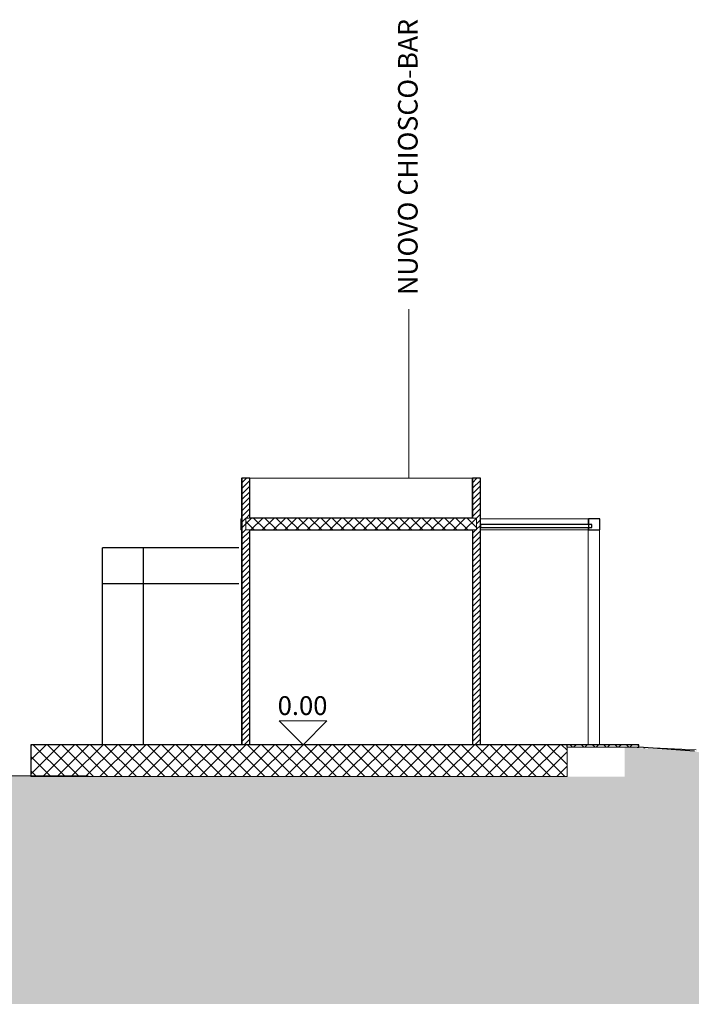
# Model space of a CAD drawing. Units: millimetres. Extents: x 92176 to 92509, y 98063 to 98235.
# Drawn here: x 92456 to 92464, y 98184 to 98196 of the extents above; entities that cross this region are included whole.
import ezdxf

# ---------------------------------------------------------------- set-up
doc = ezdxf.new("R2010")
doc.units = ezdxf.units.MM
for name, color, linetype, lineweight in [('A-DETL-GENF', 7, 'Continuous', 9), ('A-DETL-MEDM', 7, 'Continuous', 20), ('A-DETL-THIN', 7, 'Continuous', 20), ('A-FLOR', 7, 'Continuous', 9), ('A-FLOR-PATT', 7, 'Continuous', 9), ('A-GENM', 7, 'Continuous', 9), ('A-WALL', 7, 'Continuous', 9), ('A-WALL-PATT', 7, 'Continuous', 9), ('C-TOPO', 7, 'Continuous', 9), ('G-ANNO-DIMS', 7, 'Continuous', 9), ('G-ANNO-TEXT', 7, 'Continuous', 9), ('S-COLS', 7, 'Continuous', 9)]:
    doc.layers.add(name, color=color, linetype=linetype, lineweight=lineweight)
doc.styles.add('Arial_5', font='arial.ttf', dxfattribs={"height": 245.883234})
doc.styles.add('Arial_6', font='arial.ttf', dxfattribs={"height": 236.047904})
pattern_1 = [(45, (92286.10873, 98188.01067), (-0.07071068, 0.07071068), []), (135, (92286.10873, 98188.01067), (-0.07071068, -0.07071068), [])]
pattern_2 = [(45, (92286.108735, 98188.010666), (-0.035355339, 0.035355339), [])]

# ---------------------------------------------------------------- blocks, each defined once
blk = doc.blocks.new('Pilastro - Legn_207448-1_10')
at = {"layer": 'S-COLS'}
for p, q in [((-1757, 2700), (-1757, 0)), ((-1757, 0), (-1757, 2700)), ((-1617, 2700), (-1617, 0))]:
    blk.add_line(p, q, dxfattribs=at)
blk = doc.blocks.new('PERGOLA - PERGOLA-142749-1_1')
at = {"layer": 'A-GENM'}
for p, q in [((-6126, 2700), (-6126, 2840)), ((-6126, 2840), (-6118, 2840)), ((-6118, 2840), (-6118, 2700)), ((-1757, 2840), (-3112, 2840)), ((-1757, 2840), (-1757, 2770)), ((-1757, 2840), (-1752, 2840)), ((-1757, 2730), (-1757, 2700)), ((-6118, 2700), (-6126, 2700)), ((-1757, 2700), (-3112, 2700)), ((-1752, 2700), (-1757, 2700))]:
    blk.add_line(p, q, dxfattribs=at)
at = {"layer": 'A-GENM', "lineweight": 30}
for p, q in [((-3112, 2770), (-3112, 2730)), ((-1712, 2770), (-3112, 2770)), ((-3112, 2730), (-1712, 2730)), ((-1612, 2840), (-1752, 2840)), ((-1752, 2840), (-1752, 2700)), ((-1712, 2730), (-1712, 2770)), ((-1612, 2700), (-1612, 2840)), ((-1752, 2700), (-1612, 2700))]:
    blk.add_line(p, q, dxfattribs=at)
blk = doc.blocks.new('Quote altimetri_202334-1_10')
at = {"layer": 'G-ANNO-DIMS'}
for p, q in [((-5911, 0), (-6211, 300)), ((-6211, 300), (-5611, 300)), ((-5611, 300), (-5911, 0)), ((-6211, 0), (-5611, 0))]:
    blk.add_line(p, q, dxfattribs=at)

msp = doc.modelspace()

# ---------------------------------------------------------------- hatches: boundary and pattern name
at = {"layer": 'A-DETL-GENF'}
h = msp.add_hatch(dxfattribs=at)
h.set_pattern_fill('DOTS', color=251, scale=0.2, style=0)
h.set_pattern_definition([(0, (61.66202, 89.3007), (0.15875, 0.3175), [0, -0.3175])])
h.paths.add_polyline_path([(92457.18478, 98184.07816), (92484.15048, 98184.07816), (92484.15048, 98184.4526), (92468.28697, 98186.3158), (92463.99005, 98187.2572), (92463.11031, 98187.30817), (92463.1102, 98186.93818), (92457.8079, 98186.93818), (92456.36399, 98186.94799), (92453.33963, 98186.94799), (92453.33897, 98188.28818), (92450.49678, 98188.28818), (92450.48137, 98184.07559), (92456.27055, 98184.07816)])
at = {"layer": 'A-FLOR-PATT'}
h = msp.add_hatch(dxfattribs=at)
h.set_pattern_fill('FP_40', color=256, scale=0.001, style=0, pattern_type=2)
h.set_pattern_definition(pattern_1)
h.paths.add_polyline_path([(92459.83116, 98190.0407), (92461.24668, 98190.0407), (92461.24668, 98190.1907), (92458.34668, 98190.1907), (92458.34668, 98190.0407), (92459.71077, 98190.0407)], flags=0)
h = msp.add_hatch(dxfattribs=at)
h.set_pattern_fill('ANSI37', color=256, scale=0.04, style=0)
h.set_pattern_definition([(45, (26.46553, 154.83305), (-0.08980256121, 0.08980256121), []), (135, (26.46553, 154.83305), (-0.08980256121, -0.08980256121), [])])
h.paths.add_polyline_path([(92462.38597, 98187.3107), (92462.38597, 98187.3407), (92455.63965, 98187.3407), (92455.63965, 98186.9407), (92462.38597, 98186.9407)])
h = msp.add_hatch(dxfattribs=at)
h.set_pattern_fill('FP_40', color=256, scale=0.001, style=0, pattern_type=2)
h.set_pattern_definition(pattern_1)
h.paths.add_polyline_path([(92463.26571, 98187.3107), (92463.28598, 98187.31144), (92463.28588, 98187.3407), (92462.38597, 98187.3407), (92462.38597, 98187.3107), (92463.22184, 98187.3107)], flags=0)
at = {"layer": 'A-WALL-PATT'}
h = msp.add_hatch(dxfattribs=at)
h.set_pattern_fill('FP_43', color=256, scale=0.001, style=0, pattern_type=2)
h.set_pattern_definition(pattern_2)
h.paths.add_polyline_path([(92458.39556, 98187.3407), (92458.39668, 98187.3407), (92458.39556, 98190.0407), (92458.34668, 98190.0407), (92458.34668, 98190.1907), (92458.39668, 98190.1907), (92458.39668, 98190.6907), (92458.29668, 98190.6907), (92458.29668, 98187.3407), (92458.38656, 98187.3407)], flags=0)
h = msp.add_hatch(dxfattribs=at)
h.set_pattern_fill('FP_43', color=256, scale=0.001, style=0, pattern_type=2)
h.set_pattern_definition(pattern_2)
h.paths.add_polyline_path([(92461.29668, 98187.3407), (92461.29668, 98190.6907), (92461.19668, 98190.6907), (92461.19668, 98190.1907), (92461.24668, 98190.1907), (92461.24668, 98190.0407), (92461.19668, 98190.0407), (92461.19668, 98187.3407)], flags=0)
at = {"layer": 'C-TOPO'}
h = msp.add_hatch(dxfattribs=at)
h.set_pattern_fill('FP_44', color=256, scale=0.001, style=0, pattern_type=2)
h.set_pattern_definition([(0, (92286.10873, 98188.01067), (0.635, 0.635), [0.635, -0.635]), (0, (92286.10873, 98188.2488), (0.635, 0.635), [0.635, -0.635]), (0, (92286.10873, 98188.4869), (0.635, 0.635), [0.635, -0.635]), (90, (92286.1881, 98188.5663), (-0.635, 0.635), [0.635, -0.635]), (90, (92286.42623, 98188.5663), (-0.635, 0.635), [0.635, -0.635]), (90, (92286.66436, 98188.5663), (-0.635, 0.635), [0.635, -0.635])])
h.paths.add_polyline_path([(92463.43643, 98187.27127), (92463.28588, 98187.3107), (92463.26824, 98187.31011), (92463.39187, 98187.28156)], flags=0)

# ---------------------------------------------------------------- linework, layer by layer
for p, q in [((92456.54374, 98187.35338, -0.10859), (92456.54374, 98189.81694, -0.10859)), ((92458.25623, 98189.81694, -0.02089), (92456.54374, 98189.81694, -0.10859)), ((92457.05791, 98187.35338, -0.10859), (92457.05791, 98189.81694, -0.10859)), ((92458.25623, 98189.36268, -0.02089), (92456.54374, 98189.36268, -0.10859))]:
    msp.add_line(p, q)
at = {"layer": 'A-DETL-MEDM'}
msp.add_line((92460.3935, 98190.6907), (92460.3935, 98192.81786), dxfattribs=at)
at = {"layer": 'A-DETL-THIN'}
for p, q in [((92463.26571, 98187.3107), (92462.38597, 98187.3107)), ((92462.38597, 98187.3107), (92462.38597, 98186.9407)), ((92453.33897, 98186.94799), (92456.36399, 98186.94799)), ((92462.38597, 98186.9407), (92455.63965, 98186.9407))]:
    msp.add_line(p, q, dxfattribs=at)
at = {"layer": 'A-FLOR', "lineweight": 30}
for p, q in [((92461.19668, 98190.1907), (92458.39668, 98190.1907)), ((92458.39668, 98190.0407), (92461.19668, 98190.0407)), ((92463.28598, 98187.3407), (92455.63965, 98187.3407)), ((92455.63965, 98187.3407), (92455.63965, 98186.9407)), ((92462.38597, 98187.3107), (92462.38597, 98187.3407)), ((92463.28598, 98187.3107), (92463.28598, 98187.3407)), ((92463.26571, 98187.3107), (92463.28598, 98187.3107))]:
    msp.add_line(p, q, dxfattribs=at)
at = {"layer": 'A-FLOR'}
for p, q in [((92461.24668, 98190.1907), (92461.19668, 98190.1907)), ((92461.24668, 98190.0407), (92461.24668, 98190.1907)), ((92461.19668, 98190.0407), (92461.24668, 98190.0407))]:
    msp.add_line(p, q, dxfattribs=at)
at = {"layer": 'A-WALL'}
for p, q in [((92458.29668, 98190.6907), (92458.29091, 98190.6907)), ((92458.29091, 98190.6907), (92458.29091, 98187.3407)), ((92461.19103, 98190.6907), (92458.39668, 98190.6907)), ((92461.19103, 98190.1907), (92461.19103, 98190.6907)), ((92461.19668, 98190.6907), (92461.19208, 98190.6907)), ((92458.34668, 98190.0407), (92458.34668, 98190.1907)), ((92458.34668, 98190.1907), (92458.39668, 98190.1907)), ((92458.39668, 98190.0407), (92458.34668, 98190.0407)), ((92461.19556, 98187.3407), (92461.19556, 98190.0407)), ((92458.29668, 98189.4407), (92458.29091, 98189.4407)), ((92458.29121, 98188.6407), (92458.29121, 98189.4407)), ((92458.29347, 98189.4407), (92458.29347, 98188.6407)), ((92458.29668, 98188.6407), (92458.29091, 98188.6407))]:
    msp.add_line(p, q, dxfattribs=at)
at = {"layer": 'A-WALL', "lineweight": 30}
for p, q in [((92458.39668, 98190.6907), (92458.29668, 98190.6907)), ((92458.29668, 98190.6907), (92458.29668, 98187.3407)), ((92458.39668, 98190.1907), (92458.39668, 98190.6907)), ((92461.19668, 98190.6907), (92461.19668, 98190.1907)), ((92461.29668, 98190.6907), (92461.19668, 98190.6907)), ((92461.29668, 98187.3407), (92461.29668, 98190.6907)), ((92458.39668, 98187.3407), (92458.39668, 98190.0407)), ((92461.19668, 98190.0407), (92461.19668, 98187.3407))]:
    msp.add_line(p, q, dxfattribs=at)
at = {"layer": 'C-TOPO', "lineweight": 30}
msp.add_line((92463.99005, 98187.2572), (92463.28598, 98187.31067), dxfattribs=at)
at = {"layer": 'C-TOPO'}
msp.add_line((92463.28598, 98187.31067), (92464.01032, 98187.27579), dxfattribs=at)

# ---------------------------------------------------------------- block references
at = {"layer": 'A-GENM', "xscale": 0.001, "yscale": 0.001, "zscale": 0.001}
msp.add_blockref('PERGOLA - PERGOLA-142749-1_1', (92464.40843, 98187.3407), dxfattribs=at)
at = {"layer": 'G-ANNO-DIMS', "xscale": 0.001, "yscale": 0.001, "zscale": 0.001}
msp.add_blockref('Quote altimetri_202334-1_10', (92464.97543, 98187.3407), dxfattribs=at)
at = {"layer": 'S-COLS', "xscale": 0.001, "yscale": 0.001, "zscale": 0.001}
msp.add_blockref('Pilastro - Legn_207448-1_10', (92464.40843, 98187.3407), dxfattribs=at)

# ---------------------------------------------------------------- texts
at = {"layer": 'G-ANNO-DIMS', "insert": (92458.74575, 98187.94994), "char_height": 0.236048, "width": 0.7660197, "attachment_point": 1, "line_spacing_factor": 0.938532, "style": 'Arial_6'}
msp.add_mtext('0.00', dxfattribs=at)
at = {"layer": 'G-ANNO-TEXT', "color": 7, "insert": (92460.25963, 98192.99521), "char_height": 0.2458832, "width": 4.491, "attachment_point": 1, "rotation": 90, "line_spacing_factor": 0.938532, "style": 'Arial_5'}
msp.add_mtext('NUOVO CHIOSCO-BAR', dxfattribs=at)

doc.saveas('drawing.dxf')
